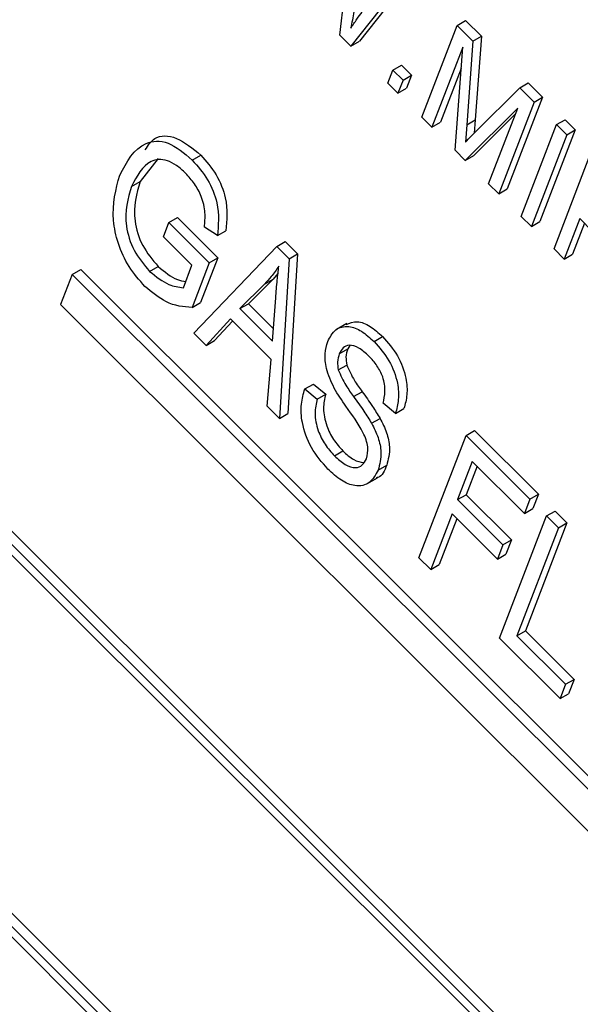
# Model space of a CAD drawing. Units: inches. Extents: x 4 to 84, y 4 to 63.
# Drawn here: x 24.8 to 25, y 26.9 to 27.3 of the extents above; entities that cross this region are included whole.
import ezdxf

# ---------------------------------------------------------------- set-up
doc = ezdxf.new("R2010")
doc.units = ezdxf.units.IN
doc.header["$LTSCALE"] = 8
doc.header["$MEASUREMENT"] = 0

msp = doc.modelspace()

# ---------------------------------------------------------------- linework, layer by layer
at = {"color": 7, "linetype": 'Continuous', "lineweight": 25}
for p, q in [((25.5000539, 26.3882818), (23.6395574, 28.2442891)), ((25.5035894, 26.3903228), (23.643093, 28.2463301)), ((25.4955224, 26.3884576), (23.6416705, 28.2378363)), ((23.6022786, 28.1284636), (25.4541446, 26.2810659)), ((23.5942115, 28.1265984), (25.454708, 26.2705911)), ((23.5987431, 28.1264225), (25.4525949, 26.2770439)), ((24.926818, 27.3077123), (24.9310694, 27.3436409)), ((24.9547589, 27.3325569), (24.931448, 27.3030935)), ((24.9582944, 27.3345979), (24.9349836, 27.3051345)), ((24.9609428, 27.2736699), (24.9756152, 27.3117508)), ((24.9756152, 27.3117508), (24.9791508, 27.3137918)), ((24.9756152, 27.3117508), (24.9821676, 27.3052142)), ((24.9791508, 27.3137918), (24.9857031, 27.3072553)), ((24.931448, 27.3030935), (24.926818, 27.3077123)), ((24.9821676, 27.3052142), (24.9857031, 27.3072553)), ((24.9857031, 27.3072553), (24.98316, 27.2724683)), ((24.931448, 27.3030935), (24.9349836, 27.3051345)), ((24.9779367, 27.3027275), (24.965131, 27.2694917)), ((24.9747265, 27.2599195), (24.9779367, 27.3027275)), ((24.9821676, 27.3052142), (24.9796244, 27.2704272)), ((24.9489295, 27.2931853), (24.9524651, 27.2952263)), ((24.9524651, 27.2952263), (24.9566533, 27.2910481)), ((24.9468335, 27.2877452), (24.9489295, 27.2931853)), ((24.9489295, 27.2931853), (24.9531178, 27.2890071)), ((24.9531178, 27.2890071), (24.9566533, 27.2910481)), ((24.9566533, 27.2910481), (24.9545573, 27.285608)), ((24.9772723, 27.2938681), (24.9686666, 27.2715328)), ((24.9510217, 27.283567), (24.9468335, 27.2877452)), ((24.9531178, 27.2890071), (24.9510217, 27.283567)), ((24.9831979, 27.2675043), (25.0016202, 27.2858086)), ((25.0016202, 27.2858086), (25.0051558, 27.2878496)), ((25.0016202, 27.2858086), (25.0075509, 27.2798922)), ((25.0051558, 27.2878496), (25.0110864, 27.2819332)), ((24.9510217, 27.283567), (24.9545573, 27.285608)), ((25.0110864, 27.2819332), (24.996414, 27.2438523)), ((25.0075509, 27.2798922), (25.0110864, 27.2819332)), ((25.0075509, 27.2798922), (24.9928784, 27.2418113)), ((24.965131, 27.2694917), (24.9609428, 27.2736699)), ((25.0008021, 27.2774248), (24.9790129, 27.2556434)), ((24.9998663, 27.2749961), (24.9825485, 27.2576844)), ((24.9886902, 27.2459895), (25.0008021, 27.2774248)), ((24.965131, 27.2694917), (24.9686666, 27.2715328)), ((24.9796244, 27.2704272), (24.9790216, 27.2632194)), ((24.9796244, 27.2704272), (24.98316, 27.2724683)), ((24.98316, 27.2724683), (24.9827031, 27.2670055)), ((25.0022759, 27.2324365), (25.0169484, 27.2705174)), ((25.0169484, 27.2705174), (25.0204839, 27.2725584)), ((25.0169484, 27.2705174), (25.0211367, 27.2663392)), ((25.0204839, 27.2725584), (25.0246722, 27.2683802)), ((25.0211367, 27.2663392), (25.0064642, 27.2282583)), ((25.0246722, 27.2683802), (25.0099997, 27.2302993)), ((25.0211367, 27.2663392), (25.0246722, 27.2683802)), ((24.865552, 27.2558178), (24.8690875, 27.2578588)), ((24.9790129, 27.2556434), (24.9747265, 27.2599195)), ((24.9790129, 27.2556434), (24.9825485, 27.2576844)), ((24.8514116, 27.2564857), (24.8439049, 27.2468939)), ((25.0158617, 27.2188835), (25.0305341, 27.2569644)), ((24.8403694, 27.2448529), (24.8439049, 27.2468939)), ((24.9928784, 27.2418113), (24.9886902, 27.2459895)), ((24.9928784, 27.2418113), (24.996414, 27.2438523)), ((24.8535748, 27.2239485), (24.8558614, 27.2298832)), ((24.8558614, 27.2298832), (24.859397, 27.2319242)), ((24.8558614, 27.2298832), (24.8726146, 27.2131704)), ((24.859397, 27.2319242), (24.8761501, 27.2152115)), ((25.0064642, 27.2282583), (25.0022759, 27.2324365)), ((25.0064642, 27.2282583), (25.0099997, 27.2302993)), ((25.0265287, 27.2315203), (25.02005, 27.2147053)), ((25.0285146, 27.2295392), (25.0235855, 27.2167464)), ((25.0318704, 27.2261915), (25.0265287, 27.2315203)), ((24.8759816, 27.2244174), (24.8705872, 27.2279731)), ((24.8759816, 27.2244174), (24.8795172, 27.2264584)), ((24.8654416, 27.2121103), (24.8535748, 27.2239485)), ((24.9006257, 27.2199158), (24.9041612, 27.2219568)), ((24.9041612, 27.2219568), (24.9092984, 27.216832)), ((24.8661962, 27.1839717), (24.9006257, 27.2199158)), ((24.9006257, 27.2199158), (24.9057629, 27.214791)), ((24.9092984, 27.216832), (24.9053321, 27.1504981)), ((24.9057629, 27.214791), (24.9092984, 27.216832)), ((25.02005, 27.2147053), (25.0158617, 27.2188835)), ((25.02005, 27.2147053), (25.0235855, 27.2167464)), ((24.8726146, 27.2131704), (24.8654491, 27.194573)), ((24.8761501, 27.2152115), (24.8689846, 27.1966141)), ((24.8726146, 27.2131704), (24.8761501, 27.2152115)), ((24.9057629, 27.214791), (24.9017966, 27.1484571)), ((24.8156618, 27.2083157), (24.8108249, 27.195762)), ((24.8156618, 27.2083157), (24.8191974, 27.2103567)), ((25.1130192, 26.9116759), (24.8156618, 27.2083157)), ((25.1145689, 26.9156979), (24.8191974, 27.2103567)), ((24.8478544, 27.2095721), (24.85139, 27.2116131)), ((24.8618529, 27.2027962), (24.8654416, 27.2121103)), ((24.9011756, 27.2086601), (24.899108, 27.2063728)), ((24.8955725, 27.2043318), (24.8853206, 27.194105)), ((24.899108, 27.2063728), (24.8888561, 27.1961461)), ((24.8955725, 27.2043318), (24.899108, 27.2063728)), ((24.8654491, 27.194573), (24.8689846, 27.1966141)), ((24.8853206, 27.194105), (24.8888561, 27.1961461)), ((24.8888561, 27.1961461), (24.8993047, 27.1857227)), ((24.8989216, 27.1805368), (24.9002503, 27.1985242)), ((24.8108249, 27.195762), (25.1081823, 26.8991222)), ((24.8853206, 27.194105), (24.8989216, 27.1805368)), ((24.881387, 27.1898133), (24.8713224, 27.1788577)), ((24.8822535, 27.188949), (24.874858, 27.1808988)), ((24.8982929, 27.1729483), (24.881387, 27.1898133)), ((24.9298413, 27.1879914), (24.9254219, 27.1854401)), ((24.8713224, 27.1788577), (24.8661962, 27.1839717)), ((24.8713224, 27.1788577), (24.874858, 27.1808988)), ((24.9411048, 27.1804473), (24.9446403, 27.1824883)), ((24.9266579, 27.175361), (24.9301935, 27.177402)), ((24.9310804, 27.1787849), (24.9301935, 27.177402)), ((24.8966812, 27.1535602), (24.8982929, 27.1729483)), ((24.926203, 27.1686546), (24.9297385, 27.1706956)), ((24.9123366, 27.1607642), (24.9158721, 27.1628052)), ((24.9123366, 27.1607642), (24.917477, 27.156549)), ((24.9158721, 27.1628052), (24.9210125, 27.1585901)), ((24.9325972, 27.1575831), (24.9361328, 27.1596241)), ((24.917477, 27.156549), (24.9210125, 27.1585901)), ((24.9017966, 27.1484571), (24.8966812, 27.1535602)), ((24.9499747, 27.1506028), (24.9448343, 27.1548179)), ((24.9499747, 27.1506028), (24.9535103, 27.1526438)), ((24.9017966, 27.1484571), (24.9053321, 27.1504981)), ((24.9400557, 27.1464911), (24.9435912, 27.1485322)), ((24.9792979, 27.1414335), (24.9828334, 27.1434745)), ((24.9828334, 27.1434745), (25.0093592, 27.1170127)), ((24.9597346, 27.0906589), (24.9792979, 27.1414335)), ((24.9792979, 27.1414335), (25.0058237, 27.1149716)), ((24.9246397, 27.132972), (24.9281752, 27.1350131)), ((24.9818976, 27.1306242), (24.9757999, 27.1147984)), ((25.0035371, 27.1090369), (24.9818976, 27.1306242)), ((24.9428159, 27.1270065), (24.9463514, 27.1290476)), ((24.9838834, 27.1286432), (24.9793355, 27.1168394)), ((24.9381098, 27.1213497), (24.9425292, 27.123901)), ((24.9757999, 27.1147984), (24.9793355, 27.1168394)), ((24.9757999, 27.1147984), (24.9946472, 27.0959966)), ((24.9793355, 27.1168394), (24.9981828, 27.0980376)), ((25.0058237, 27.1149716), (25.0035371, 27.1090369)), ((25.0058237, 27.1149716), (25.0093592, 27.1170127)), ((25.0093592, 27.1170127), (25.0070726, 27.111078)), ((25.0035371, 27.1090369), (25.0070726, 27.111078)), ((25.0128042, 27.108008), (25.0163397, 27.110049)), ((25.0163397, 27.110049), (25.021226, 27.1051745)), ((24.9735133, 27.1088637), (24.9646209, 27.0857844)), ((24.9754992, 27.1068827), (24.9681565, 27.0878254)), ((24.9923606, 27.0900619), (24.9735133, 27.1088637)), ((24.9932409, 27.0572335), (25.0128042, 27.108008)), ((25.0128042, 27.108008), (25.0176905, 27.1031334)), ((25.0176905, 27.1031334), (25.0004138, 27.0582936)), ((25.021226, 27.1051745), (25.0039494, 27.0603346)), ((25.0176905, 27.1031334), (25.021226, 27.1051745)), ((24.9946472, 27.0959966), (24.9981828, 27.0980376)), ((24.9981828, 27.0980376), (24.9958962, 27.0921029)), ((24.9946472, 27.0959966), (24.9923606, 27.0900619)), ((24.9646209, 27.0857844), (24.9597346, 27.0906589)), ((24.9923606, 27.0900619), (24.9958962, 27.0921029)), ((24.9646209, 27.0857844), (24.9681565, 27.0878254)), ((25.0183706, 27.0321644), (24.9932409, 27.0572335)), ((25.0004138, 27.0582936), (25.0039494, 27.0603346)), ((25.0004138, 27.0582936), (25.0206572, 27.0380991)), ((25.0039494, 27.0603346), (25.0241928, 27.0401401)), ((25.0206572, 27.0380991), (25.0183706, 27.0321644)), ((25.0206572, 27.0380991), (25.0241928, 27.0401401)), ((25.0241928, 27.0401401), (25.0219061, 27.0342054)), ((25.0183706, 27.0321644), (25.0219061, 27.0342054))]:
    msp.add_line(p, q, dxfattribs=at)
for points, knots in [([(24.9339995, 27.3265862), (24.9336167, 27.3235069), (24.932933, 27.3180081), (24.9318494, 27.3128215), (24.9313726, 27.3105394)], [0, 0, 0, 0, 0.55999862, 1, 1, 1, 1]), ([(24.9313726, 27.3105394), (24.9322381, 27.3118217), (24.9337837, 27.3141115), (24.9354051, 27.3163068), (24.9361186, 27.3172728)], [0, 0, 0, 0, 0.55999649, 1, 1, 1, 1]), ([(24.8460504, 27.2600582), (24.8471882, 27.2618819), (24.849924, 27.2662668), (24.8590166, 27.2661736), (24.8657313, 27.2606298), (24.8690875, 27.2578588)], [0, 0, 0, 0, 0.26262389, 0.6314365, 1, 1, 1, 1]), ([(24.9790216, 27.2632194), (24.9797936, 27.2640298), (24.9811724, 27.2654769), (24.982579, 27.2668848), (24.9831979, 27.2675043)], [0, 0, 0, 0, 0.5599947, 1, 1, 1, 1]), ([(24.8353997, 27.249511), (24.8383278, 27.2550298), (24.8427198, 27.2633078), (24.8553664, 27.2643023), (24.8621575, 27.2586453), (24.865552, 27.2558178)], [0, 0, 0, 0, 0.5001018, 0.75013535, 1, 1, 1, 1]), ([(24.8690875, 27.2578588), (24.8713634, 27.2552757), (24.8759127, 27.2501124), (24.8806494, 27.2378957), (24.8799466, 27.2307963), (24.8795172, 27.2264584)], [0, 0, 0, 0, 0.280276091, 0.560231788, 1, 1, 1, 1]), ([(24.8628073, 27.2503401), (24.8615662, 27.2514773), (24.8590854, 27.2537506), (24.8551497, 27.2557644), (24.8515047, 27.2562476), (24.8452614, 27.254476), (24.8425416, 27.2491258), (24.8403694, 27.2448529)], [0, 0, 0, 0, 0.12548681, 0.25083187, 0.37616944, 0.50176687, 1, 1, 1, 1]), ([(24.865552, 27.2558178), (24.8678279, 27.2532346), (24.8723772, 27.2480714), (24.8771138, 27.2358547), (24.8764111, 27.2287553), (24.8759816, 27.2244174)], [0, 0, 0, 0, 0.280276091, 0.560231788, 1, 1, 1, 1]), ([(24.8458514, 27.2033545), (24.8435517, 27.2059608), (24.838953, 27.2111728), (24.8344597, 27.2211869), (24.8315484, 27.2353234), (24.8338125, 27.243664), (24.8353997, 27.249511)], [0, 0, 0, 0, 0.18687238, 0.37369153, 0.56093974, 1, 1, 1, 1]), ([(24.8705872, 27.2279731), (24.870785, 27.2299087), (24.871179, 27.2337648), (24.8697658, 27.2402608), (24.8666326, 27.2461053), (24.8640828, 27.248928), (24.8628073, 27.2503401)], [0, 0, 0, 0, 0.28096539, 0.55972708, 0.77976131, 1, 1, 1, 1]), ([(24.8439049, 27.2468939), (24.8423812, 27.2418702), (24.8400945, 27.2343313), (24.8443537, 27.21997), (24.849046, 27.214397), (24.85139, 27.2116131)], [0, 0, 0, 0, 0.49990179, 0.75017987, 1, 1, 1, 1]), ([(24.8403694, 27.2448529), (24.8388456, 27.2398291), (24.8365589, 27.2322903), (24.8408181, 27.217929), (24.8455104, 27.212356), (24.8478544, 27.2095721)], [0, 0, 0, 0, 0.49990179, 0.75017987, 1, 1, 1, 1]), ([(24.8478544, 27.2095721), (24.8505378, 27.2074307), (24.8553382, 27.2036001), (24.8598592, 27.2030422), (24.8618529, 27.2027962)], [0, 0, 0, 0, 0.55899638, 1, 1, 1, 1]), ([(24.85139, 27.2116131), (24.8540799, 27.2093945), (24.8580035, 27.2061587), (24.8616992, 27.2055912), (24.8628611, 27.2054128)], [0, 0, 0, 0, 0.68560414, 1, 1, 1, 1]), ([(24.9015231, 27.2117033), (24.9004906, 27.2102245), (24.8986465, 27.2075836), (24.8965118, 27.2053255), (24.8955725, 27.2043318)], [0, 0, 0, 0, 0.55994099, 1, 1, 1, 1]), ([(24.9002503, 27.1985242), (24.9004363, 27.2010205), (24.9007684, 27.2054782), (24.9012925, 27.2098012), (24.9015231, 27.2117033)], [0, 0, 0, 0, 0.56001062, 1, 1, 1, 1]), ([(24.8654491, 27.194573), (24.8618838, 27.1948549), (24.8555239, 27.1953577), (24.8488042, 27.2009132), (24.8458514, 27.2033545)], [0, 0, 0, 0, 0.56057544, 1, 1, 1, 1]), ([(24.9295105, 27.187493), (24.9309828, 27.1881301), (24.9338082, 27.1893528), (24.9394968, 27.1871361), (24.9429243, 27.1840389), (24.9446403, 27.1824883)], [0, 0, 0, 0, 0.352032799, 0.67559594, 1, 1, 1, 1]), ([(24.9218391, 27.1804107), (24.922794, 27.1822554), (24.9247007, 27.1859388), (24.9300585, 27.1872437), (24.935934, 27.1851398), (24.9393797, 27.1820128), (24.9411048, 27.1804473)], [0, 0, 0, 0, 0.28021587, 0.55953598, 0.77948218, 1, 1, 1, 1]), ([(24.9294215, 27.1535338), (24.9277149, 27.1560102), (24.9243175, 27.16094), (24.9210402, 27.1688133), (24.9204491, 27.1756137), (24.9213755, 27.1788108), (24.9218391, 27.1804107)], [0, 0, 0, 0, 0.28109034, 0.55956761, 0.77959135, 1, 1, 1, 1]), ([(24.9411048, 27.1804473), (24.9433196, 27.1779251), (24.9477425, 27.1728883), (24.9511123, 27.1636432), (24.9514824, 27.1561358), (24.9504776, 27.1524484), (24.9499747, 27.1506028)], [0, 0, 0, 0, 0.27960544, 0.55837646, 0.77896569, 1, 1, 1, 1]), ([(24.9446403, 27.1824883), (24.9468551, 27.1799661), (24.9512781, 27.1749293), (24.9546479, 27.1656843), (24.9550179, 27.1581768), (24.9540132, 27.1544894), (24.9535103, 27.1526438)], [0, 0, 0, 0, 0.27960544, 0.55837646, 0.77896569, 1, 1, 1, 1]), ([(24.9389708, 27.1743603), (24.9376001, 27.1756214), (24.9348688, 27.1781343), (24.9308656, 27.1792743), (24.9280329, 27.1781022), (24.9271166, 27.1762754), (24.9266579, 27.175361)], [0, 0, 0, 0, 0.28067015, 0.55924337, 0.77938429, 1, 1, 1, 1]), ([(24.9301935, 27.177402), (24.9298304, 27.1763268), (24.9291828, 27.1744088), (24.9295689, 27.1718291), (24.9297385, 27.1706956)], [0, 0, 0, 0, 0.56064619, 1, 1, 1, 1]), ([(24.9266579, 27.175361), (24.9262949, 27.1742857), (24.9256472, 27.1723678), (24.9260333, 27.169788), (24.926203, 27.1686546)], [0, 0, 0, 0, 0.56064619, 1, 1, 1, 1]), ([(24.9448343, 27.1548179), (24.9452038, 27.1564019), (24.94594, 27.159558), (24.9451646, 27.1652704), (24.942435, 27.1706134), (24.9401272, 27.1731095), (24.9389708, 27.1743603)], [0, 0, 0, 0, 0.28098544, 0.55986409, 0.7794665, 1, 1, 1, 1]), ([(24.926203, 27.1686546), (24.9271922, 27.1664756), (24.9289664, 27.1625672), (24.9314835, 27.1591119), (24.9325972, 27.1575831)], [0, 0, 0, 0, 0.55753631, 1, 1, 1, 1]), ([(24.9297385, 27.1706956), (24.9307277, 27.1685166), (24.9325019, 27.1646082), (24.935019, 27.1611529), (24.9361328, 27.1596241)], [0, 0, 0, 0, 0.55753631, 1, 1, 1, 1]), ([(24.9219168, 27.1274726), (24.9194365, 27.1303007), (24.9144819, 27.1359501), (24.9109314, 27.1462995), (24.9105685, 27.1546479), (24.9117468, 27.1587239), (24.9123366, 27.1607642)], [0, 0, 0, 0, 0.27948285, 0.55830045, 0.77890063, 1, 1, 1, 1]), ([(24.9361328, 27.1596241), (24.9375897, 27.1576092), (24.9401906, 27.1540121), (24.9425524, 27.1502062), (24.9435912, 27.1485322)], [0, 0, 0, 0, 0.56016135, 1, 1, 1, 1]), ([(24.917477, 27.156549), (24.9170271, 27.1546485), (24.9161311, 27.1508633), (24.9174038, 27.1439316), (24.920541, 27.1375613), (24.923273, 27.1345023), (24.9246397, 27.132972)], [0, 0, 0, 0, 0.28097932, 0.55962545, 0.77969245, 1, 1, 1, 1]), ([(24.9210125, 27.1585901), (24.9205627, 27.1566896), (24.9196666, 27.1529043), (24.9209393, 27.1459726), (24.9240765, 27.1396023), (24.9268085, 27.1365434), (24.9281752, 27.1350131)], [0, 0, 0, 0, 0.28097932, 0.55962545, 0.77969245, 1, 1, 1, 1]), ([(24.9325972, 27.1575831), (24.9340542, 27.1555681), (24.9366551, 27.1519711), (24.9390169, 27.1481651), (24.9400557, 27.1464911)], [0, 0, 0, 0, 0.56016135, 1, 1, 1, 1]), ([(24.9378938, 27.1317884), (24.9382659, 27.1333272), (24.9388254, 27.1356409), (24.9378879, 27.1396552), (24.9351777, 27.1455882), (24.93198, 27.1500021), (24.9294215, 27.1535338)], [0, 0, 0, 0, 0.24844787, 0.37353638, 0.49875527, 1, 1, 1, 1]), ([(24.9435912, 27.1485322), (24.9445834, 27.1465643), (24.9465666, 27.1426309), (24.948014, 27.1353613), (24.9469816, 27.131441), (24.9463514, 27.1290476)], [0, 0, 0, 0, 0.280549561, 0.560753875, 1, 1, 1, 1]), ([(24.9400557, 27.1464911), (24.9410479, 27.1445232), (24.9430311, 27.1405899), (24.9444784, 27.1333203), (24.9434461, 27.1294), (24.9428159, 27.1270065)], [0, 0, 0, 0, 0.280549561, 0.560753875, 1, 1, 1, 1]), ([(24.9281752, 27.1350131), (24.929661, 27.1336256), (24.9325729, 27.1309064), (24.9354413, 27.1304248), (24.9368461, 27.1301889)], [0, 0, 0, 0, 0.51025, 1, 1, 1, 1]), ([(24.9246397, 27.132972), (24.9261094, 27.1316305), (24.9290396, 27.1289561), (24.9333257, 27.1276924), (24.9364054, 27.1288667), (24.9373972, 27.1308136), (24.9378938, 27.1317884)], [0, 0, 0, 0, 0.28061656, 0.55944582, 0.77943062, 1, 1, 1, 1]), ([(24.9428159, 27.1270065), (24.9417463, 27.1250783), (24.9396099, 27.1212265), (24.9338048, 27.1199089), (24.9274585, 27.1224019), (24.923766, 27.1257805), (24.9219168, 27.1274726)], [0, 0, 0, 0, 0.280023654, 0.55935694, 0.779322594, 1, 1, 1, 1]), ([(24.9463514, 27.1290476), (24.9454506, 27.1268024), (24.9444535, 27.1243174), (24.9422132, 27.1238893), (24.941997, 27.123848)], [0, 0, 0, 0, 0.90350103, 1, 1, 1, 1])]:
    msp.add_open_spline(points, degree=3, knots=knots, dxfattribs=at)

doc.saveas('drawing.dxf')
